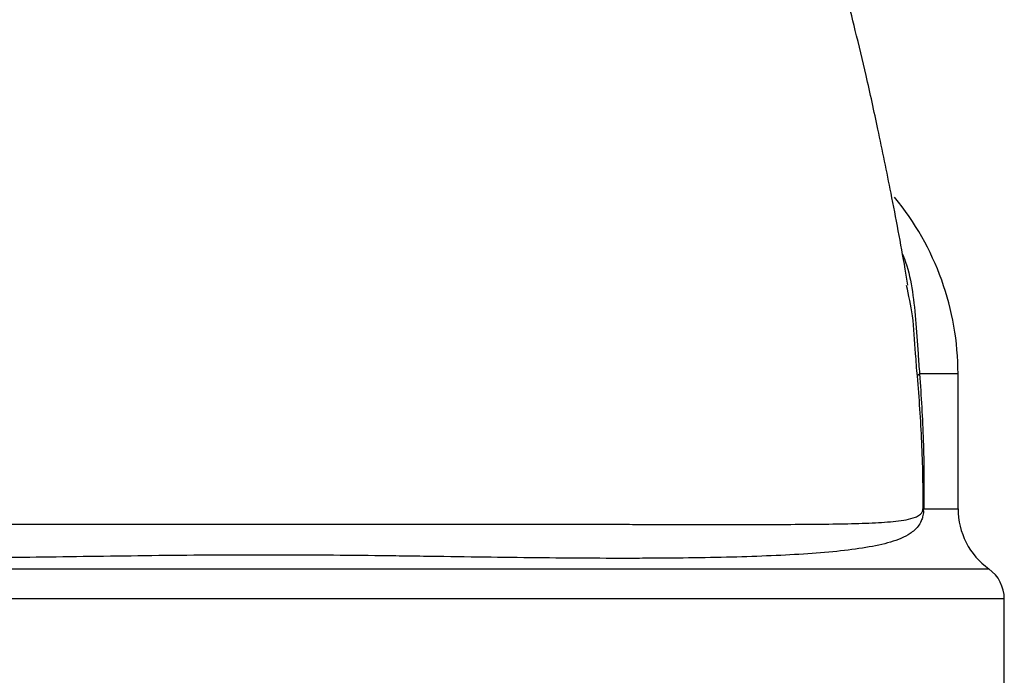
# Model space of a CAD drawing. Units: millimetres. Extents: x 3 to 2496, y 5 to 2495.
# Drawn here: x 1162 to 1216, y 1185 to 1220 of the extents above; entities that cross this region are included whole.
import ezdxf

# ---------------------------------------------------------------- set-up
doc = ezdxf.new("R2010")
doc.units = ezdxf.units.MM

msp = doc.modelspace()

# ---------------------------------------------------------------- linework, layer by layer
at = {"color": 7, "linetype": 'Continuous', "lineweight": 25}
for p, q in [((1213.074, 1201.267), (1210.995, 1201.267)), ((1213.074, 1193.975), (1213.074, 1201.267)), ((1211.221, 1193.975), (1213.074, 1193.975)), ((1136.407, 1190.726), (1175.574, 1190.726)), ((1175.574, 1190.726), (1214.74, 1190.726)), ((1215.574, 1189.102), (1135.574, 1189.102)), ((1215.574, 1181.267), (1215.574, 1189.102))]:
    msp.add_line(p, q, dxfattribs=at)
for centre, radius, start, end in [((1198.074, 1201.267), 15, 0, 39.5172), ((1211.23, 1200.931), 0.41, 124.9798, 149.342), ((1211.943, 1194.228), 0.82, 201.6632, 206.8495), ((1217.074, 1193.975), 4, 180, 234.3147), ((1213.574, 1189.102), 2, 0, 54.3147)]:
    msp.add_arc(centre, radius, start, end, dxfattribs=at)
for points, knots in [([(1210.37, 1206.059), (1210.32, 1206.349), (1210.028, 1208.061), (1209.501, 1210.854), (1208.794, 1214.335), (1208.145, 1217.255), (1207.557, 1219.721), (1206.964, 1222.068), (1206.386, 1224.246), (1205.843, 1226.21), (1205.41, 1227.73), (1205.011, 1229.106), (1204.569, 1230.609), (1204.039, 1232.397), (1203.441, 1234.409), (1202.834, 1236.451), (1202.186, 1238.461), (1201.271, 1240.551), (1200.635, 1242.203), (1200.407, 1242.921), (1200.152, 1243.973), (1199.813, 1245.838), (1199.426, 1248.205), (1198.94, 1250.79), (1198.265, 1253.645), (1197.607, 1256.256), (1197.072, 1258.476), (1196.711, 1260.155), (1196.436, 1261.685), (1196.243, 1262.982), (1196.133, 1263.893), (1196.077, 1264.401), (1196.072, 1264.577), (1196.04, 1264.92), (1195.999, 1265.402), (1195.941, 1266.047), (1195.862, 1266.883), (1195.749, 1267.878), (1195.587, 1268.957), (1195.44, 1269.787), (1195.326, 1270.393), (1195.249, 1270.793), (1195.207, 1271.003), (1195.188, 1271.102)], [0, 0, 0, 0, 0.008619, 0.050931, 0.08735, 0.118431, 0.144943, 0.167574, 0.195532, 0.217204, 0.233347, 0.24695, 0.264244, 0.28486, 0.308668, 0.334157, 0.356154, 0.379547, 0.400749, 0.420617, 0.441807, 0.468759, 0.500154, 0.538046, 0.580916, 0.628003, 0.660484, 0.689046, 0.713202, 0.741588, 0.760762, 0.76909, 0.773528, 0.783056, 0.795484, 0.812419, 0.834004, 0.863977, 0.898963, 0.939899, 0.959681, 0.981034, 1, 1, 1, 1]), ([(1210.062, 1207.777), (1210.102, 1207.679), (1210.528, 1206.619), (1210.751, 1204.81), (1210.894, 1202.62), (1210.968, 1201.628), (1210.995, 1201.267)], [0, 0, 0, 0, 0.052933, 0.575121, 0.845356, 1, 1, 1, 1]), ([(1210.877, 1201.14), (1210.844, 1201.545), (1210.756, 1202.629), (1210.672, 1204.357), (1210.413, 1205.511), (1210.293, 1206.045)], [0, 0, 0, 0, 0.243079, 0.64998, 1, 1, 1, 1]), ([(1211.181, 1193.925), (1211.185, 1194.232), (1211.187, 1194.541), (1211.185, 1195.155), (1211.181, 1195.461), (1211.164, 1196.374), (1211.144, 1196.978), (1211.064, 1198.779), (1210.982, 1199.965), (1210.877, 1201.14)], [0, 0, 0, 0, 0.125, 0.125, 0.25, 0.25, 0.5, 0.5, 1, 1, 1, 1]), ([(1210.995, 1201.267), (1211.086, 1200.069), (1211.155, 1198.864), (1211.216, 1197.042), (1211.229, 1196.433), (1211.239, 1195.208), (1211.236, 1194.59), (1211.221, 1193.975)], [0, 0, 0, 0, 0.5, 0.5, 0.75, 0.75, 1, 1, 1, 1]), ([(1211.212, 1193.858), (1211.203, 1193.734), (1211.184, 1193.631), (1211.142, 1193.464), (1211.117, 1193.394), (1211.038, 1193.207), (1210.979, 1193.113), (1210.789, 1192.864), (1210.647, 1192.745), (1210.338, 1192.537), (1210.171, 1192.452), (1209.815, 1192.299), (1209.625, 1192.233), (1209.022, 1192.054), (1208.578, 1191.961), (1207.606, 1191.799), (1207.082, 1191.732), (1205.957, 1191.617), (1205.353, 1191.569), (1204.088, 1191.487), (1203.425, 1191.453), (1201.347, 1191.368), (1199.844, 1191.333), (1197.818, 1191.309), (1197.406, 1191.306), (1196.566, 1191.3), (1196.137, 1191.298), (1194.84, 1191.295), (1193.958, 1191.297), (1191.267, 1191.311), (1189.41, 1191.332), (1186.535, 1191.371), (1185.561, 1191.385), (1184.078, 1191.406), (1183.579, 1191.413), (1182.583, 1191.426), (1182.084, 1191.433), (1179.588, 1191.463), (1177.584, 1191.478), (1174.568, 1191.478), (1173.561, 1191.474), (1171.543, 1191.46), (1170.529, 1191.45), (1167.528, 1191.414), (1165.569, 1191.384), (1162.693, 1191.345), (1161.745, 1191.333), (1159.872, 1191.313), (1158.942, 1191.306), (1156.231, 1191.292), (1154.522, 1191.295), (1152.103, 1191.324), (1151.321, 1191.337), (1150.186, 1191.365), (1149.814, 1191.375), (1149.082, 1191.399), (1148.723, 1191.412), (1146.977, 1191.484), (1145.723, 1191.562), (1144.057, 1191.733), (1143.537, 1191.8), (1142.571, 1191.96), (1142.125, 1192.055), (1141.524, 1192.233), (1141.335, 1192.299), (1140.979, 1192.45), (1140.813, 1192.535), (1140.582, 1192.69), (1140.508, 1192.746), (1140.366, 1192.873), (1140.298, 1192.943), (1140.171, 1193.109), (1140.112, 1193.202), (1140.032, 1193.387), (1140.007, 1193.458), (1139.963, 1193.629), (1139.944, 1193.732), (1139.936, 1193.858)], [0, 0, 0, 0, 0.003906, 0.003906, 0.007812, 0.007812, 0.015625, 0.015625, 0.03125, 0.03125, 0.046875, 0.046875, 0.0625, 0.0625, 0.09375, 0.09375, 0.125, 0.125, 0.15625, 0.15625, 0.1875, 0.1875, 0.25, 0.25, 0.265625, 0.265625, 0.28125, 0.28125, 0.3125, 0.3125, 0.375, 0.375, 0.40625, 0.40625, 0.421875, 0.421875, 0.4375, 0.4375, 0.5, 0.5, 0.53125, 0.53125, 0.5625, 0.5625, 0.625, 0.625, 0.65625, 0.65625, 0.6875, 0.6875, 0.75, 0.75, 0.78125, 0.78125, 0.796875, 0.796875, 0.8125, 0.8125, 0.875, 0.875, 0.90625, 0.90625, 0.9375, 0.9375, 0.953125, 0.953125, 0.96875, 0.96875, 0.976562, 0.976562, 0.984375, 0.984375, 0.992187, 0.992187, 0.996094, 0.996094, 1, 1, 1, 1]), ([(1139.966, 1193.925), (1139.97, 1193.898), (1139.977, 1193.876), (1139.99, 1193.838), (1139.998, 1193.823), (1140.021, 1193.78), (1140.037, 1193.758), (1140.086, 1193.698), (1140.121, 1193.669), (1140.226, 1193.592), (1140.3, 1193.556), (1140.531, 1193.462), (1140.696, 1193.421), (1141.22, 1193.319), (1141.609, 1193.281), (1142.465, 1193.221), (1142.933, 1193.201), (1143.933, 1193.17), (1144.466, 1193.16), (1146.163, 1193.137), (1147.424, 1193.132), (1149.166, 1193.13), (1149.524, 1193.13), (1150.25, 1193.13), (1150.619, 1193.13), (1151.744, 1193.13), (1152.517, 1193.131), (1154.906, 1193.134), (1156.59, 1193.137), (1158.811, 1193.139), (1159.262, 1193.139), (1160.17, 1193.14), (1160.626, 1193.14), (1162.005, 1193.141), (1162.935, 1193.141), (1165.756, 1193.142), (1167.678, 1193.141), (1170.623, 1193.141), (1171.618, 1193.141), (1173.598, 1193.141), (1174.586, 1193.141), (1177.546, 1193.141), (1179.511, 1193.141), (1181.96, 1193.141), (1182.449, 1193.141), (1183.426, 1193.141), (1183.915, 1193.141), (1185.371, 1193.141), (1186.326, 1193.142), (1189.149, 1193.141), (1190.972, 1193.14), (1193.616, 1193.138), (1194.482, 1193.137), (1195.758, 1193.135), (1196.18, 1193.134), (1197.009, 1193.133), (1197.416, 1193.133), (1199.417, 1193.13), (1200.907, 1193.129), (1202.98, 1193.131), (1203.643, 1193.133), (1204.914, 1193.14), (1205.523, 1193.144), (1206.667, 1193.159), (1207.205, 1193.17), (1208.211, 1193.201), (1208.678, 1193.221), (1209.536, 1193.281), (1209.927, 1193.319), (1210.452, 1193.422), (1210.617, 1193.463), (1210.847, 1193.556), (1210.922, 1193.592), (1211.027, 1193.669), (1211.062, 1193.699), (1211.11, 1193.758), (1211.126, 1193.78), (1211.149, 1193.822), (1211.157, 1193.838), (1211.17, 1193.876), (1211.177, 1193.898), (1211.181, 1193.925)], [0, 0, 0, 0, 0.000977, 0.000977, 0.001953, 0.001953, 0.003906, 0.003906, 0.007812, 0.007812, 0.015625, 0.015625, 0.03125, 0.03125, 0.0625, 0.0625, 0.09375, 0.09375, 0.125, 0.125, 0.1875, 0.1875, 0.203125, 0.203125, 0.21875, 0.21875, 0.25, 0.25, 0.3125, 0.3125, 0.328125, 0.328125, 0.34375, 0.34375, 0.375, 0.375, 0.4375, 0.4375, 0.46875, 0.46875, 0.5, 0.5, 0.5625, 0.5625, 0.578125, 0.578125, 0.59375, 0.59375, 0.625, 0.625, 0.6875, 0.6875, 0.71875, 0.71875, 0.734375, 0.734375, 0.75, 0.75, 0.8125, 0.8125, 0.84375, 0.84375, 0.875, 0.875, 0.90625, 0.90625, 0.9375, 0.9375, 0.96875, 0.96875, 0.984375, 0.984375, 0.992187, 0.992187, 0.996094, 0.996094, 0.998047, 0.998047, 0.999023, 0.999023, 1, 1, 1, 1]), ([(1211.181, 1193.925), (1211.192, 1193.941), (1211.205, 1193.956), (1211.218, 1193.971), (1211.219, 1193.973), (1211.22, 1193.974), (1211.221, 1193.975)], [0, 0, 0, 0, 0.0001376839, 0.0001376839, 0.0001376839, 0.0001484463, 0.0001484463, 0.0001484463, 0.0001484463]), ([(1211.212, 1193.858), (1211.213, 1193.877), (1211.214, 1193.896), (1211.216, 1193.915), (1211.217, 1193.925), (1211.217, 1193.935), (1211.218, 1193.944), (1211.219, 1193.95), (1211.219, 1193.955), (1211.22, 1193.96), (1211.22, 1193.961), (1211.22, 1193.962), (1211.22, 1193.963), (1211.22, 1193.967), (1211.221, 1193.971), (1211.221, 1193.975)], [0, 0, 0, 0, 0.0000601357, 0.0000601357, 0.0000601357, 0.000090896, 0.000090896, 0.000090896, 0.000107236, 0.000107236, 0.000107236, 0.0001102568, 0.0001102568, 0.0001102568, 0.0001229758, 0.0001229758, 0.0001229758, 0.0001229758])]:
    msp.add_open_spline(points, degree=3, knots=knots, dxfattribs=at)

doc.saveas('drawing.dxf')
